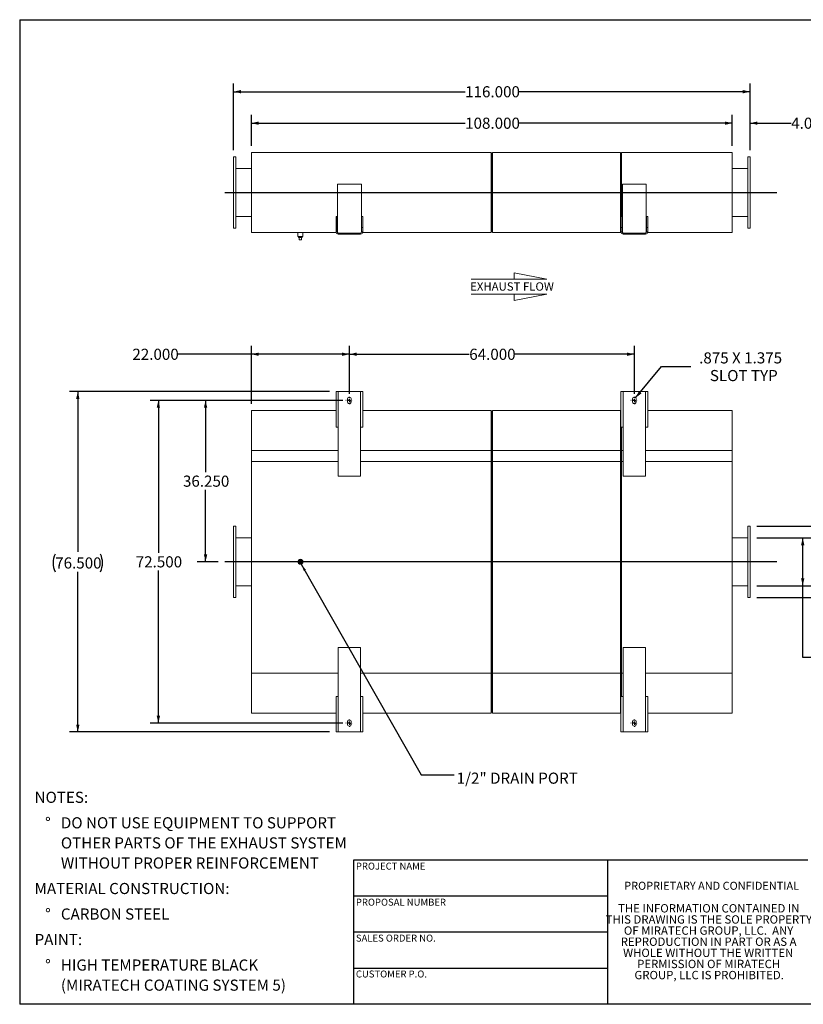
# Model space of a CAD drawing. Units: inches. Extents: x 0.5 to 10.5, y 0.5 to 7.9.
# Drawn here: x 0.5 to 6.4, y 0.5 to 7.9 of the extents above; entities that cross this region are included whole.
import ezdxf

# ---------------------------------------------------------------- set-up
doc = ezdxf.new("R2010")
doc.units = ezdxf.units.IN
doc.header["$MEASUREMENT"] = 0
doc.layers.add('FORMAT', color=7, linetype='Continuous')
doc.styles.add('SLDTEXTSTYLE0', font='TXT', dxfattribs={"width": 0.75})
doc.styles.add('SLDTEXTSTYLE3', font='TXT', dxfattribs={"width": 0.7})
doc.dimstyles.new('SLDDIMSTYLE0', dxfattribs={"dimtxt": 0.083333, "dimasz": 0.055, "dimexe": 0, "dimexo": 0.0625, "dimgap": 0.020833, "dimtad": 0, "dimtih": 1, "dimtoh": 1, "dimdec": 3, "dimlfac": 30, "dimrnd": 1e-09, "dimzin": 4, "dimdsep": 46, "dimtxsty": 'SLDTEXTSTYLE0', "dimsah": 1, "dimcen": 0.09, "dimadec": 0, "dimazin": 1, "dimtfac": 1, "dimtdec": 4, "dimtofl": 0, "dimtmove": 0, "dimatfit": 3, "dimfxl": 0, "dimfrac": 2, "dimtolj": 1, "dimtzin": 12, "dimarcsym": 0})
doc.dimstyles.new('SLDDIMSTYLE1', dxfattribs={"dimtxt": 0.083333, "dimasz": 0.055, "dimexe": 0, "dimexo": 0.0625, "dimgap": 0.020833, "dimtad": 0, "dimtih": 1, "dimtoh": 1, "dimdec": 3, "dimlfac": 30, "dimrnd": 1e-09, "dimzin": 12, "dimdsep": 46, "dimtxsty": 'SLDTEXTSTYLE0', "dimsah": 1, "dimcen": 0, "dimadec": 0, "dimazin": 3, "dimtfac": 1, "dimtdec": 4, "dimtofl": 0, "dimtmove": 0, "dimatfit": 3, "dimfxl": 0, "dimfrac": 2, "dimtolj": 1, "dimtzin": 12, "dimarcsym": 0})
doc.dimstyles.new('SLDDIMSTYLE2', dxfattribs={"dimtxt": 0.18, "dimasz": 0.055, "dimexe": 0, "dimexo": 0.0625, "dimgap": 0, "dimtad": 0, "dimtih": 1, "dimtoh": 1, "dimdec": 0, "dimrnd": 1e-09, "dimzin": 0, "dimdsep": 46, "dimtxsty": 'Standard', "dimsah": 1, "dimcen": 0.09, "dimadec": 0, "dimazin": 0, "dimtfac": 0.055, "dimtdec": 0, "dimtofl": 0, "dimtmove": 0, "dimatfit": 3, "dimfxl": 0, "dimfrac": 2, "dimtolj": 1, "dimtzin": 0, "dimarcsym": 0})
doc.dimstyles.new('SLDDIMSTYLE3', dxfattribs={"dimtxt": 0.083333, "dimasz": 0.055, "dimexe": 0, "dimexo": 0.0625, "dimgap": 0.020833, "dimtad": 0, "dimtih": 1, "dimtoh": 1, "dimdec": 3, "dimlfac": 30, "dimrnd": 1e-09, "dimzin": 4, "dimdsep": 46, "dimtxsty": 'SLDTEXTSTYLE0', "dimsah": 1, "dimcen": 0.09, "dimadec": 0, "dimazin": 1, "dimtfac": 1, "dimtdec": 4, "dimtmove": 0, "dimatfit": 0, "dimfxl": 0, "dimfrac": 2, "dimtolj": 1, "dimtzin": 12, "dimarcsym": 0})

# ---------------------------------------------------------------- blocks, each defined once
blk = doc.blocks.new('Flow Arrow - Exhaust Flow')
at = {"color": 7, "linetype": 'Continuous', "lineweight": 0}
for p, q in [((187.51, 456.2), (171.88, 459.22)), ((171.88, 459.22), (171.88, 456.2)), ((151.3, 456.2), (187.51, 456.2)), ((151.3, 448.97), (187.51, 448.97)), ((187.51, 448.97), (171.88, 445.94)), ((171.88, 445.94), (171.88, 448.97))]:
    blk.add_line(p, q, dxfattribs=at)
at = {"color": 7, "linetype": 'Continuous', "lineweight": 0, "insert": (150.76, 454.72), "char_height": 4, "attachment_point": 1, "style": 'SLDTEXTSTYLE0'}
blk.add_mtext('EXHAUST FLOW', dxfattribs=at)
blk = doc.blocks.new('SW_NOTE_0')
at = {"layer": 'FORMAT', "color": 0, "attachment_point": 1, "style": 'SLDTEXTSTYLE0'}
for s, insert, char_height in [('NOTES:', (0, 0.1074), 0.08333), ('%%d', (0.0787, -0.0837), 0.08333), ('DO NOT USE EQUIPMENT TO SUPPORT', (0.1969, -0.0837), 0.083333), ('OTHER PARTS OF THE EXHAUST SYSTEM', (0.1969, -0.2342), 0.083333), ('WITHOUT PROPER REINFORCEMENT', (0.1969, -0.3847), 0.083333), ('MATERIAL CONSTRUCTION:', (0, -0.5758), 0.083333), ('%%d', (0.0787, -0.7669), 0.08333), ('CARBON STEEL', (0.1969, -0.7669), 0.083333), ('PAINT:', (0, -0.958), 0.08333), ('%%d', (0.0787, -1.1491), 0.08333), ('HIGH TEMPERATURE BLACK', (0.1969, -1.1491), 0.083333), ('(MIRATECH COATING SYSTEM 5)', (0.1969, -1.2996), 0.083333)]:
    blk.add_mtext(s, dxfattribs=dict(at, insert=insert, char_height=char_height))
blk = doc.blocks.new('SW_NOTE_2')
at = {"layer": 'FORMAT', "color": 0, "char_height": 0.0625, "attachment_point": 2, "style": 'SLDTEXTSTYLE3'}
for s, insert in [('THE INFORMATION CONTAINED IN', (0.5811, 0.0806)), ('THIS DRAWING IS THE SOLE PROPERTY', (0.582, -0.0028)), ('OF MIRATECH GROUP, LLC.  ANY', (0.58, -0.0861)), ('REPRODUCTION IN PART OR AS A', (0.58, -0.1694)), ('WHOLE WITHOUT THE WRITTEN', (0.5768, -0.2528)), ('PERMISSION OF MIRATECH', (0.5805, -0.3361)), ('GROUP, LLC IS PROHIBITED.', (0.5841, -0.4194))]:
    blk.add_mtext(s, dxfattribs=dict(at, insert=insert))
blk = doc.blocks.new('_D')
at = {"layer": 'FORMAT'}
for p, q in [((2.9179, 5.023), (1.8289, 5.023)), ((1.8914, 5.023), (1.8914, 4.4851)), ((1.8914, 3.8147), (1.8914, 4.3527)), ((1.9845, 3.8147), (1.8289, 3.8147))]:
    blk.add_line(p, q, dxfattribs=at)
for points in [[(1.8914, 5.023), (1.8789, 4.968), (1.9039, 4.968)], [(1.8914, 3.8147), (1.9039, 3.8697), (1.8789, 3.8697)]]:
    blk.add_solid(points, dxfattribs=at)
at = {"layer": 'FORMAT', "insert": (1.7222, 4.4601), "char_height": 0.08333, "attachment_point": 1, "style": 'SLDTEXTSTYLE0'}
blk.add_mtext('36.250', dxfattribs=at)
blk = doc.blocks.new('_D_1')
at = {"layer": 'FORMAT'}
for p, q in [((2.9679, 5.073), (2.9679, 5.4318)), ((5.1012, 5.073), (5.1012, 5.4318)), ((2.9679, 5.3693), (3.8653, 5.3693)), ((5.1012, 5.3693), (4.2038, 5.3693))]:
    blk.add_line(p, q, dxfattribs=at)
for points in [[(2.9679, 5.3693), (3.0229, 5.3568), (3.0229, 5.3818)], [(5.1012, 5.3693), (5.0462, 5.3818), (5.0462, 5.3568)]]:
    blk.add_solid(points, dxfattribs=at)
at = {"layer": 'FORMAT', "insert": (3.8653, 5.4105), "char_height": 0.08333, "attachment_point": 1, "style": 'SLDTEXTSTYLE0'}
blk.add_mtext('64.000', dxfattribs=at)
blk = doc.blocks.new('_D_2')
at = {"layer": 'FORMAT'}
for p, q in [((2.9179, 5.023), (1.4755, 5.023)), ((1.538, 5.023), (1.538, 3.8809)), ((1.538, 2.6064), (1.538, 3.7485)), ((2.9179, 2.6064), (1.4755, 2.6064))]:
    blk.add_line(p, q, dxfattribs=at)
for points in [[(1.538, 5.023), (1.5255, 4.968), (1.5505, 4.968)], [(1.538, 2.6064), (1.5505, 2.6614), (1.5255, 2.6614)]]:
    blk.add_solid(points, dxfattribs=at)
at = {"layer": 'FORMAT', "insert": (1.3687, 3.8559), "char_height": 0.08333, "attachment_point": 1, "style": 'SLDTEXTSTYLE0'}
blk.add_mtext('72.500', dxfattribs=at)
blk = doc.blocks.new('_D_3')
at = {"layer": 'FORMAT'}
for p, q in [((2.2345, 4.998), (2.2345, 5.4318)), ((2.9679, 5.073), (2.9679, 5.4318)), ((2.2345, 5.3693), (1.682, 5.3693)), ((2.9679, 5.3693), (2.2345, 5.3693))]:
    blk.add_line(p, q, dxfattribs=at)
for points in [[(2.2345, 5.3693), (2.2895, 5.3568), (2.2895, 5.3818)], [(2.9679, 5.3693), (2.9129, 5.3818), (2.9129, 5.3568)]]:
    blk.add_solid(points, dxfattribs=at)
at = {"layer": 'FORMAT', "insert": (1.3435, 5.4105), "char_height": 0.08333, "attachment_point": 1, "style": 'SLDTEXTSTYLE0'}
blk.add_mtext('22.000', dxfattribs=at)
blk = doc.blocks.new('_D_4')
at = {"layer": 'FORMAT'}
for p, q in [((2.8179, 5.0897), (0.8725, 5.0897)), ((0.935, 5.0897), (0.935, 3.8894)), ((0.935, 2.5397), (0.935, 3.7401)), ((2.8179, 2.5397), (0.8725, 2.5397))]:
    blk.add_line(p, q, dxfattribs=at)
for centre, start, end in [((0.8981, 3.8063), 153.43495, 206.56505), ((0.9719, 3.8063), 333.43495, 26.56505)]:
    blk.add_arc(centre, 0.148, start, end, dxfattribs=at)
for points in [[(0.935, 5.0897), (0.9225, 5.0347), (0.9475, 5.0347)], [(0.935, 2.5397), (0.9475, 2.5947), (0.9225, 2.5947)]]:
    blk.add_solid(points, dxfattribs=at)
at = {"layer": 'FORMAT', "insert": (0.7657, 3.8475), "char_height": 0.08333, "attachment_point": 1, "style": 'SLDTEXTSTYLE0'}
blk.add_mtext('76.500', dxfattribs=at)
blk = doc.blocks.new('_D_5')
at = {"layer": 'FORMAT'}
for p, q in [((5.1105, 5.0426), (5.305, 5.2761)), ((5.305, 5.2761), (5.5238, 5.2761))]:
    blk.add_line(p, q, dxfattribs=at)
blk.add_solid([(5.1105, 5.0426), (5.1553, 5.0768), (5.1361, 5.0928)], dxfattribs=at)
at = {"layer": 'FORMAT', "attachment_point": 1, "style": 'SLDTEXTSTYLE0'}
for s, insert, char_height in [('.875 X 1.375', (5.5863, 5.3835), 0.083333), ('SLOT TYP', (5.6668, 5.2511), 0.08333)]:
    blk.add_mtext(s, dxfattribs=dict(at, insert=insert, char_height=char_height))
blk = doc.blocks.new('_D_6')
at = {"layer": 'FORMAT'}
for p, q in [((6.9514, 4.228), (6.7014, 4.228)), ((6.7014, 4.228), (6.7014, 4.0814)), ((6.0179, 4.0814), (6.7639, 4.0814)), ((6.7014, 4.0814), (6.7014, 3.548)), ((6.0179, 3.548), (6.7639, 3.548))]:
    blk.add_line(p, q, dxfattribs=at)
for points in [[(6.7014, 4.0814), (6.6889, 4.0264), (6.7139, 4.0264)], [(6.7014, 3.548), (6.7139, 3.603), (6.6889, 3.603)]]:
    blk.add_solid(points, dxfattribs=at)
at = {"layer": 'FORMAT', "char_height": 0.08333, "attachment_point": 1, "style": 'SLDTEXTSTYLE0'}
for s, insert in [('%%c', (6.9514, 4.3338)), ('16.000', (7.0772, 4.3338)), ('O.D. TYP', (6.9584, 4.2014))]:
    blk.add_mtext(s, dxfattribs=dict(at, insert=insert))
blk = doc.blocks.new('_D_7')
at = {"layer": 'FORMAT'}
for p, q in [((6.0179, 3.9939), (6.4241, 3.9939)), ((6.3616, 3.6355), (6.3616, 3.9939)), ((6.0179, 3.6355), (6.4241, 3.6355)), ((6.3616, 3.0977), (6.3616, 3.6355)), ((6.6116, 3.0977), (6.3616, 3.0977))]:
    blk.add_line(p, q, dxfattribs=at)
for points in [[(6.3616, 3.9939), (6.3491, 3.9389), (6.3741, 3.9389)], [(6.3616, 3.6355), (6.3741, 3.6905), (6.3491, 3.6905)]]:
    blk.add_solid(points, dxfattribs=at)
at = {"layer": 'FORMAT', "char_height": 0.08333, "attachment_point": 1, "style": 'SLDTEXTSTYLE0'}
for s, insert in [('%%c', (6.6116, 3.2035)), ('10.750', (6.7374, 3.2035)), ('O.D. TYP', (6.6186, 3.0711))]:
    blk.add_mtext(s, dxfattribs=dict(at, insert=insert))
blk = doc.blocks.new('SW_CENTERMARKSYMBOL_0')
at = {"layer": 'FORMAT', "color": 0}
for p, q in [((-0.025, 0), (-0.0271, 0)), ((0, 0), (-0.0125, 0)), ((0, 0.025), (0, 0.0271)), ((0, 0), (0, 0.0125)), ((0, 0), (0, -0.0125)), ((0, 0), (0.0125, 0)), ((0.025, 0), (0.0271, 0)), ((0, -0.025), (0, -0.0271))]:
    blk.add_line(p, q, dxfattribs=at)
blk = doc.blocks.new('SW_CENTERMARKSYMBOL_1')
at = {"layer": 'FORMAT', "color": 0}
for p, q in [((-0.025, 0), (-0.0271, 0)), ((0, 0), (-0.0125, 0)), ((0, 0.025), (0, 0.0271)), ((0, 0), (0, 0.0125)), ((0, 0), (0, -0.0125)), ((0, 0), (0.0125, 0)), ((0.025, 0), (0.0271, 0)), ((0, -0.025), (0, -0.0271))]:
    blk.add_line(p, q, dxfattribs=at)
blk = doc.blocks.new('SW_CENTERMARKSYMBOL_2')
at = {"layer": 'FORMAT', "color": 0}
for p, q in [((-0.025, 0), (-0.0271, 0)), ((0, 0), (-0.0125, 0)), ((0, 0.025), (0, 0.0271)), ((0, 0), (0, 0.0125)), ((0, 0), (0, -0.0125)), ((0, 0), (0.0125, 0)), ((0.025, 0), (0.0271, 0)), ((0, -0.025), (0, -0.0271))]:
    blk.add_line(p, q, dxfattribs=at)
blk = doc.blocks.new('SW_CENTERMARKSYMBOL_3')
at = {"layer": 'FORMAT', "color": 0}
for p, q in [((-0.025, 0), (-0.0271, 0)), ((0, 0), (-0.0125, 0)), ((0, 0.025), (0, 0.0271)), ((0, 0), (0, 0.0125)), ((0, 0), (0, -0.0125)), ((0, 0), (0.0125, 0)), ((0.025, 0), (0.0271, 0)), ((0, -0.025), (0, -0.0271))]:
    blk.add_line(p, q, dxfattribs=at)
blk = doc.blocks.new('_D_8')
at = {"layer": 'FORMAT'}
for p, q in [((2.2345, 6.9312), (2.2345, 7.1625)), ((5.8345, 6.9312), (5.8345, 7.1625)), ((2.2345, 7.1), (3.8345, 7.1)), ((5.8345, 7.1), (4.2346, 7.1))]:
    blk.add_line(p, q, dxfattribs=at)
for points in [[(2.2345, 7.1), (2.2895, 7.0875), (2.2895, 7.1125)], [(5.8345, 7.1), (5.7795, 7.1125), (5.7795, 7.0875)]]:
    blk.add_solid(points, dxfattribs=at)
at = {"layer": 'FORMAT', "insert": (3.8345, 7.1413), "char_height": 0.08333, "attachment_point": 1, "style": 'SLDTEXTSTYLE0'}
blk.add_mtext('108.000', dxfattribs=at)
blk = doc.blocks.new('_D_9')
at = {"layer": 'FORMAT'}
for p, q in [((2.1012, 6.8978), (2.1012, 7.3982)), ((5.9679, 6.8978), (5.9679, 7.3982)), ((2.1012, 7.3357), (3.8345, 7.3357)), ((5.9679, 7.3357), (4.2346, 7.3357))]:
    blk.add_line(p, q, dxfattribs=at)
for points in [[(2.1012, 7.3357), (2.1562, 7.3232), (2.1562, 7.3482)], [(5.9679, 7.3357), (5.9129, 7.3482), (5.9129, 7.3232)]]:
    blk.add_solid(points, dxfattribs=at)
at = {"layer": 'FORMAT', "insert": (3.8345, 7.3769), "char_height": 0.08333, "attachment_point": 1, "style": 'SLDTEXTSTYLE0'}
blk.add_mtext('116.000', dxfattribs=at)
blk = doc.blocks.new('_D_10')
at = {"layer": 'FORMAT'}
for p, q in [((5.8345, 6.9312), (5.8345, 7.1625)), ((5.9679, 6.8978), (5.9679, 7.1625)), ((5.8345, 7.1), (5.7095, 7.1)), ((5.9679, 7.1), (6.2756, 7.1))]:
    blk.add_line(p, q, dxfattribs=at)
for points in [[(5.8345, 7.1), (5.7795, 7.1125), (5.7795, 7.0875)], [(5.9679, 7.1), (6.0229, 7.0875), (6.0229, 7.1125)]]:
    blk.add_solid(points, dxfattribs=at)
at = {"layer": 'FORMAT', "insert": (6.2756, 7.1413), "char_height": 0.08333, "attachment_point": 1, "style": 'SLDTEXTSTYLE0'}
blk.add_mtext('4.000', dxfattribs=at)

msp = doc.modelspace()

# ---------------------------------------------------------------- linework, layer by layer
at = {"color": 7, "linetype": 'Continuous', "lineweight": 15}
for p, q in [((2.234542, 6.881156), (4.030375, 6.881156)), ((2.234542, 6.281156), (2.234542, 6.881156)), ((4.030375, 6.281156), (4.030375, 6.881156)), ((4.030375, 6.874906), (4.030692, 6.874906)), ((4.030692, 6.287406), (4.030692, 6.874906)), ((4.030692, 6.874906), (4.03753, 6.874906)), ((4.03753, 6.287406), (4.03753, 6.874906)), ((4.03753, 6.874906), (4.038709, 6.874906)), ((4.038709, 6.881156), (4.997042, 6.881156)), ((4.038709, 6.281156), (4.038709, 6.881156)), ((4.997042, 6.281156), (4.997042, 6.881156)), ((4.997042, 6.874906), (4.997947, 6.874906)), ((4.997947, 6.287406), (4.997947, 6.874906)), ((4.997947, 6.874906), (5.005059, 6.874906)), ((5.005375, 6.874906), (5.005059, 6.874906)), ((5.005059, 6.874906), (5.005059, 6.401989)), ((5.005375, 6.401989), (5.005375, 6.881156)), ((5.005375, 6.881156), (5.834542, 6.881156)), ((5.834542, 6.281156), (5.834542, 6.881156)), ((2.117875, 6.847823), (2.101209, 6.847823)), ((2.101209, 6.847823), (2.101209, 6.314489)), ((2.117875, 6.847823), (2.117875, 6.314489)), ((5.967875, 6.847823), (5.951209, 6.847823)), ((5.951209, 6.314489), (5.951209, 6.847823)), ((5.967875, 6.314489), (5.967875, 6.847823)), ((2.234542, 6.760323), (2.117875, 6.760323)), ((5.951209, 6.760323), (5.834542, 6.760323)), ((3.057459, 6.643656), (2.878292, 6.643656)), ((2.878292, 6.643656), (2.878292, 6.285323)), ((3.057459, 6.285323), (3.057459, 6.643656)), ((5.190792, 6.643656), (5.011625, 6.643656)), ((5.011625, 6.643656), (5.011625, 6.285323)), ((5.190792, 6.285323), (5.190792, 6.643656)), ((2.117875, 6.401989), (2.234542, 6.401989)), ((2.876209, 6.401989), (2.867875, 6.401989)), ((2.867875, 6.318656), (2.867875, 6.401989)), ((2.876209, 6.318656), (2.876209, 6.401989)), ((3.059542, 6.401989), (3.067875, 6.401989)), ((3.059542, 6.401989), (3.059542, 6.318656)), ((3.067875, 6.401989), (3.067875, 6.318656)), ((5.009542, 6.401989), (5.001209, 6.401989)), ((5.001209, 6.318656), (5.001209, 6.401989)), ((5.009542, 6.318656), (5.009542, 6.401989)), ((5.192875, 6.401989), (5.201209, 6.401989)), ((5.192875, 6.401989), (5.192875, 6.318656)), ((5.201209, 6.401989), (5.201209, 6.318656)), ((5.834542, 6.401989), (5.951209, 6.401989)), ((2.101209, 6.314489), (2.117875, 6.314489)), ((2.234542, 6.281156), (2.868405, 6.281156)), ((2.582459, 6.281156), (2.582459, 6.249906)), ((2.619959, 6.249906), (2.619959, 6.281156)), ((2.876209, 6.318656), (2.867875, 6.318656)), ((2.867875, 6.318656), (2.867875, 6.285323)), ((2.876209, 6.285323), (2.867875, 6.285323)), ((2.876209, 6.318656), (2.876209, 6.285323)), ((2.877325, 6.281156), (2.879409, 6.281156)), ((2.884542, 6.268656), (2.884542, 6.276989)), ((3.051209, 6.276989), (2.884542, 6.276989)), ((3.051209, 6.268656), (3.051209, 6.276989)), ((3.056342, 6.281156), (3.058426, 6.281156)), ((3.059542, 6.285323), (3.059542, 6.318656)), ((3.059542, 6.318656), (3.067875, 6.318656)), ((3.059542, 6.285323), (3.067875, 6.285323)), ((3.067346, 6.281156), (4.030375, 6.281156)), ((3.067875, 6.285323), (3.067875, 6.318656)), ((4.030375, 6.287406), (4.030692, 6.287406)), ((4.030692, 6.287406), (4.03753, 6.287406)), ((4.03753, 6.287406), (4.038709, 6.287406)), ((4.038709, 6.281156), (4.997042, 6.281156)), ((4.997042, 6.287406), (4.997947, 6.287406)), ((4.997947, 6.287406), (5.001209, 6.287406)), ((5.009542, 6.318656), (5.001209, 6.318656)), ((5.001209, 6.318656), (5.001209, 6.285323)), ((5.009542, 6.285323), (5.001209, 6.285323)), ((5.009542, 6.318656), (5.009542, 6.285323)), ((5.010659, 6.281156), (5.012742, 6.281156)), ((5.017875, 6.268656), (5.017875, 6.276989)), ((5.184542, 6.276989), (5.017875, 6.276989)), ((5.184542, 6.268656), (5.184542, 6.276989)), ((5.189676, 6.281156), (5.191759, 6.281156)), ((5.192875, 6.318656), (5.201209, 6.318656)), ((5.192875, 6.285323), (5.192875, 6.318656)), ((5.192875, 6.285323), (5.201209, 6.285323)), ((5.20068, 6.281156), (5.834542, 6.281156)), ((5.201209, 6.285323), (5.201209, 6.318656)), ((5.951209, 6.314489), (5.967875, 6.314489)), ((2.619959, 6.249906), (2.582459, 6.249906)), ((2.587292, 6.249906), (2.587292, 6.243239)), ((2.587292, 6.243239), (2.615125, 6.243239)), ((2.592875, 6.226573), (2.592875, 6.243239)), ((2.592875, 6.226573), (2.609542, 6.226573)), ((2.609542, 6.226573), (2.609542, 6.243239)), ((2.615125, 6.243239), (2.615125, 6.249906)), ((3.051209, 6.268656), (2.884542, 6.268656)), ((5.184542, 6.268656), (5.017875, 6.268656)), ((2.867875, 5.089707), (2.867875, 4.82304)), ((2.867875, 5.089707), (2.884542, 5.089707)), ((2.884542, 5.089707), (2.884542, 4.82304)), ((3.051209, 5.089707), (2.884542, 5.089707)), ((3.051209, 4.82304), (3.051209, 5.089707)), ((3.051209, 5.089707), (3.067875, 5.089707)), ((3.067875, 4.82304), (3.067875, 5.089707)), ((5.001209, 5.089707), (5.001209, 4.82304)), ((5.001209, 5.089707), (5.017875, 5.089707)), ((5.017875, 5.089707), (5.017875, 4.82304)), ((5.184542, 5.089707), (5.017875, 5.089707)), ((5.184542, 4.82304), (5.184542, 5.089707)), ((5.184542, 5.089707), (5.201209, 5.089707)), ((5.201209, 4.82304), (5.201209, 5.089707)), ((2.953292, 5.031374), (2.953292, 5.014707)), ((2.982459, 5.014707), (2.982459, 5.031374)), ((5.086625, 5.031374), (5.086625, 5.014707)), ((5.115792, 5.014707), (5.115792, 5.031374)), ((2.867875, 4.94804), (2.234542, 4.94804)), ((2.234542, 4.64804), (2.234542, 4.94804)), ((4.030375, 4.94804), (3.067875, 4.94804)), ((4.030375, 4.64804), (4.030375, 4.94804)), ((4.030692, 4.943874), (4.030375, 4.943874)), ((4.030692, 4.650124), (4.030692, 4.943874)), ((4.03753, 4.94179), (4.030692, 4.94179)), ((4.038709, 4.943874), (4.03753, 4.943874)), ((4.03753, 4.650124), (4.03753, 4.943874)), ((4.997042, 4.94804), (4.038709, 4.94804)), ((4.038709, 4.64804), (4.038709, 4.94804)), ((4.997042, 4.64804), (4.997042, 4.94804)), ((4.997947, 4.943874), (4.997042, 4.943874)), ((4.997947, 4.650124), (4.997947, 4.943874)), ((5.001209, 4.94179), (4.997947, 4.94179)), ((5.834542, 4.94804), (5.201209, 4.94804)), ((5.834542, 4.64804), (5.834542, 4.94804)), ((2.884542, 4.82304), (2.867875, 4.82304)), ((2.884542, 4.82304), (2.884542, 4.456374)), ((3.051209, 4.456374), (3.051209, 4.82304)), ((3.067875, 4.82304), (3.051209, 4.82304)), ((5.017875, 4.82304), (5.001209, 4.82304)), ((5.005059, 4.82304), (5.005059, 4.650124)), ((5.005375, 4.64804), (5.005375, 4.82304)), ((5.017875, 4.82304), (5.017875, 4.456374)), ((5.184542, 4.456374), (5.184542, 4.82304)), ((5.201209, 4.82304), (5.184542, 4.82304)), ((2.234542, 4.64804), (2.884542, 4.64804)), ((2.234542, 2.981374), (2.234542, 4.64804)), ((2.234542, 4.564707), (2.234542, 4.64804)), ((3.051209, 4.64804), (4.030375, 4.64804)), ((4.030375, 2.981374), (4.030375, 4.64804)), ((4.030375, 4.564707), (4.030375, 4.64804)), ((4.030692, 2.97929), (4.030692, 4.650124)), ((4.03753, 2.97929), (4.03753, 4.650124)), ((4.038709, 4.564707), (4.038709, 4.64804)), ((4.038709, 4.64804), (4.997042, 4.64804)), ((4.038709, 2.981374), (4.038709, 4.64804)), ((4.997042, 4.564707), (4.997042, 4.64804)), ((4.997042, 2.981374), (4.997042, 4.64804)), ((4.997947, 2.97929), (4.997947, 4.650124)), ((5.005059, 4.650124), (5.005059, 2.97929)), ((5.005375, 4.564707), (5.005375, 4.64804)), ((5.005375, 2.981374), (5.005375, 4.64804)), ((5.005375, 4.64804), (5.017875, 4.64804)), ((5.184542, 4.64804), (5.834542, 4.64804)), ((5.834542, 4.564707), (5.834542, 4.64804)), ((5.834542, 2.981374), (5.834542, 4.64804)), ((2.234542, 4.564707), (2.884542, 4.564707)), ((3.051209, 4.564707), (4.030375, 4.564707)), ((4.030375, 4.564707), (4.038709, 4.564707)), ((4.038709, 4.564707), (4.997042, 4.564707)), ((4.997042, 4.564707), (5.005375, 4.564707)), ((5.005375, 4.564707), (5.017875, 4.564707)), ((5.184542, 4.564707), (5.834542, 4.564707)), ((2.884542, 4.456374), (3.051209, 4.456374)), ((5.017875, 4.456374), (5.184542, 4.456374)), ((2.117875, 4.081374), (2.101209, 4.081374)), ((2.101209, 4.081374), (2.101209, 3.54804)), ((2.117875, 4.081374), (2.117875, 3.54804)), ((5.967875, 4.081374), (5.951209, 4.081374)), ((5.951209, 3.54804), (5.951209, 4.081374)), ((5.967875, 3.54804), (5.967875, 4.081374)), ((2.234542, 3.993874), (2.117875, 3.993874)), ((5.951209, 3.993874), (5.834542, 3.993874)), ((2.592875, 3.82304), (2.609542, 3.82304)), ((2.592875, 3.806374), (2.592875, 3.82304)), ((2.609542, 3.806374), (2.592875, 3.806374)), ((2.609542, 3.82304), (2.609542, 3.806374)), ((2.117875, 3.63554), (2.234542, 3.63554)), ((5.834542, 3.63554), (5.951209, 3.63554)), ((2.101209, 3.54804), (2.117875, 3.54804)), ((5.951209, 3.54804), (5.967875, 3.54804)), ((2.884542, 3.17304), (2.884542, 2.806374)), ((3.051209, 3.17304), (2.884542, 3.17304)), ((3.051209, 2.806374), (3.051209, 3.17304)), ((5.017875, 3.17304), (5.017875, 2.806374)), ((5.184542, 3.17304), (5.017875, 3.17304)), ((5.184542, 2.806374), (5.184542, 3.17304)), ((2.234542, 2.681374), (2.234542, 2.981374)), ((4.030375, 2.681374), (4.030375, 2.981374)), ((4.030692, 2.68554), (4.030692, 2.97929)), ((4.03753, 2.68554), (4.03753, 2.97929)), ((4.038709, 2.681374), (4.038709, 2.981374)), ((4.038709, 2.981374), (4.997042, 2.981374)), ((4.997042, 2.681374), (4.997042, 2.981374)), ((4.997947, 2.68554), (4.997947, 2.97929)), ((5.005059, 2.97929), (5.005059, 2.806374)), ((5.005375, 2.806374), (5.005375, 2.981374)), ((5.834542, 2.681374), (5.834542, 2.981374)), ((2.867875, 2.806374), (2.867875, 2.539707)), ((2.867875, 2.806374), (2.884542, 2.806374)), ((2.884542, 2.806374), (2.884542, 2.539707)), ((3.051209, 2.806374), (3.067875, 2.806374)), ((3.051209, 2.539707), (3.051209, 2.806374)), ((3.067875, 2.539707), (3.067875, 2.806374)), ((5.001209, 2.806374), (5.001209, 2.539707)), ((5.001209, 2.806374), (5.017875, 2.806374)), ((5.017875, 2.806374), (5.017875, 2.539707)), ((5.184542, 2.806374), (5.201209, 2.806374)), ((5.184542, 2.539707), (5.184542, 2.806374)), ((5.201209, 2.539707), (5.201209, 2.806374)), ((2.234542, 2.681374), (2.867875, 2.681374)), ((3.067875, 2.681374), (4.030375, 2.681374)), ((4.030375, 2.68554), (4.030692, 2.68554)), ((4.030692, 2.687624), (4.03753, 2.687624)), ((4.03753, 2.68554), (4.038709, 2.68554)), ((4.038709, 2.681374), (4.997042, 2.681374)), ((4.997042, 2.68554), (4.997947, 2.68554)), ((4.997947, 2.687624), (5.001209, 2.687624)), ((5.201209, 2.681374), (5.834542, 2.681374)), ((2.953292, 2.614707), (2.953292, 2.59804)), ((2.982459, 2.59804), (2.982459, 2.614707)), ((5.086625, 2.614707), (5.086625, 2.59804)), ((5.115792, 2.59804), (5.115792, 2.614707)), ((2.884542, 2.539707), (2.867875, 2.539707)), ((2.884542, 2.539707), (3.051209, 2.539707)), ((3.067875, 2.539707), (3.051209, 2.539707)), ((5.017875, 2.539707), (5.001209, 2.539707)), ((5.017875, 2.539707), (5.184542, 2.539707)), ((5.201209, 2.539707), (5.184542, 2.539707))]:
    msp.add_line(p, q, dxfattribs=at)
at = {"color": 8, "linetype": 'Continuous', "lineweight": 15}
for p, q in [((2.234542, 4.64804), (2.884542, 4.64804)), ((3.051209, 4.64804), (4.030375, 4.64804)), ((4.030375, 4.650124), (4.030692, 4.650124)), ((4.030375, 4.64804), (4.038709, 4.64804)), ((4.03753, 4.650124), (4.038709, 4.650124)), ((4.997042, 4.650124), (4.997947, 4.650124)), ((4.997042, 4.64804), (5.005375, 4.64804)), ((5.005375, 4.650124), (5.005059, 4.650124)), ((5.005375, 4.64804), (5.017875, 4.64804)), ((5.184542, 4.64804), (5.834542, 4.64804)), ((2.234542, 2.981374), (2.884542, 2.981374)), ((3.051209, 2.981374), (4.030375, 2.981374)), ((4.030375, 2.981374), (4.038709, 2.981374)), ((4.030375, 2.97929), (4.030692, 2.97929)), ((4.03753, 2.97929), (4.038709, 2.97929)), ((4.997042, 2.981374), (5.005375, 2.981374)), ((4.997042, 2.97929), (4.997947, 2.97929)), ((5.005375, 2.97929), (5.005059, 2.97929)), ((5.005375, 2.981374), (5.017875, 2.981374)), ((5.184542, 2.981374), (5.834542, 2.981374))]:
    msp.add_line(p, q, dxfattribs=at)
at = {"color": 7, "linetype": 'Continuous', "lineweight": 15}
for radius in [0.01875, 0.014, 0.013917]:
    msp.add_circle((2.601209, 3.814707), radius, dxfattribs=at)
for centre, radius, start, end in [((2.884542, 6.285323), 0.016667, 180, 270), ((2.884542, 6.285323), 0.008333, 180, 270), ((2.886625, 6.285323), 0.008333, 180, 270), ((3.049125, 6.285323), 0.008333, 270, 0), ((3.051209, 6.285323), 0.008333, 270, 0), ((3.051209, 6.285323), 0.016667, 270, 0), ((5.017875, 6.285323), 0.016667, 180, 270), ((5.017875, 6.285323), 0.008333, 180, 270), ((5.019959, 6.285323), 0.008333, 180, 270), ((5.182459, 6.285323), 0.008333, 270, 0), ((5.184542, 6.285323), 0.016667, 270, 0), ((5.184542, 6.285323), 0.008333, 270, 0), ((2.967875, 5.031374), 0.014583, 0, 180), ((5.101209, 5.031374), 0.014583, 0, 180), ((2.967875, 5.014707), 0.014583, 180, 0), ((5.101209, 5.014707), 0.014583, 180, 0), ((2.967875, 2.614707), 0.014583, 0, 180), ((2.967875, 2.59804), 0.014583, 180, 0), ((5.101209, 2.614707), 0.014583, 0, 180), ((5.101209, 2.59804), 0.014583, 180, 0)]:
    msp.add_arc(centre, radius, start, end, dxfattribs=at)
at = {"layer": 'FORMAT'}
for p, q in [((0.499997, 7.875002), (10.499997, 7.875002)), ((0.499997, 7.875002), (0.499997, 0.500002)), ((2.034542, 6.581156), (6.167875, 6.581156)), ((6.167875, 3.814707), (2.034542, 3.814707)), ((4.899997, 1.580002), (2.999997, 1.580002)), ((2.999997, 1.580002), (2.999997, 1.310002)), ((6.399997, 1.580002), (4.899997, 1.580002)), ((4.899997, 1.580002), (4.899997, 0.500002)), ((2.999997, 1.310002), (2.999997, 0.500002)), ((4.899997, 1.310002), (2.999997, 1.310002)), ((4.899997, 1.040002), (2.999997, 1.040002)), ((2.999997, 0.770002), (4.899997, 0.770002)), ((10.499997, 0.500002), (0.499997, 0.500002))]:
    msp.add_line(p, q, dxfattribs=at)

# ---------------------------------------------------------------- block references
at = {"layer": 'FORMAT', "xscale": 0.015625, "yscale": 0.015625, "zscale": 0.015625}
msp.add_blockref('Flow Arrow - Exhaust Flow', (1.516397, -1.197194), dxfattribs=at)
at = {"layer": 'FORMAT'}
for name, p in [('SW_CENTERMARKSYMBOL_3', (2.967875, 5.02304)), ('SW_CENTERMARKSYMBOL_0', (5.101209, 5.02304)), ('SW_CENTERMARKSYMBOL_2', (2.967875, 2.606374)), ('SW_CENTERMARKSYMBOL_1', (5.101209, 2.606374)), ('SW_NOTE_0', (0.611386, 1.984834)), ('SW_NOTE_2', (5.077173, 1.169639))]:
    msp.add_blockref(name, p, dxfattribs=at)

# ---------------------------------------------------------------- texts
at = {"layer": 'FORMAT', "attachment_point": 1, "style": 'SLDTEXTSTYLE0'}
for s, insert, char_height in [('1/2" DRAIN PORT', (3.770948, 2.235405), 0.08333333), ('PROJECT NAME', (3.016703, 1.561059), 0.05208333), ('PROPRIETARY AND CONFIDENTIAL', (5.025342, 1.417913), 0.06), ('PROPOSAL NUMBER', (3.016703, 1.290997), 0.05208333), ('SALES ORDER NO.', (3.016703, 1.021842), 0.05208333), ('CUSTOMER P.O.', (3.016703, 0.753042), 0.05208333)]:
    msp.add_mtext(s, dxfattribs=dict(at, insert=insert, char_height=char_height))

# ---------------------------------------------------------------- dimensions: what is measured, and where the dimension line sits
at = {"layer": 'FORMAT'}
for base, p1, p2, dimstyle, picture, middle in [((5.967875, 7.335683), (2.101209, 6.847823), (5.967875, 6.847823), 'SLDDIMSTYLE0', '_D_9', (4.034542, 7.335683)), ((5.834542, 7.100044), (2.234542, 6.881156), (5.834542, 6.881156), 'SLDDIMSTYLE0', '_D_8', (4.034542, 7.100044)), ((5.967875, 7.100044), (5.834542, 6.881156), (5.967875, 6.847823), 'SLDDIMSTYLE3', '_D_10', (6.41407, 7.100044)), ((2.967875, 5.369308), (2.234542, 4.94804), (2.967875, 5.02304), 'SLDDIMSTYLE0', '_D_3', (1.512757, 5.369308)), ((5.101209, 5.369308), (2.967875, 5.02304), (5.101209, 5.02304), 'SLDDIMSTYLE0', '_D_1', (4.034542, 5.369308))]:
    dim = msp.add_linear_dim(base=base, p1=p1, p2=p2, dimstyle=dimstyle, dxfattribs=at)
    dim.commit()
    dim.dimension.update_dxf_attribs({"geometry": picture, "text_midpoint": middle, "dimtype": 160})
dim = msp.add_radius_dim(center=(5.1012088, 5.0313737), mpoint=(5.1105416, 5.0425796), text='<> X 1.375\\PSLOT TYP\\P', dimstyle='SLDDIMSTYLE1', override={"dimpost": '<>'}, dxfattribs=at)
dim.commit()
dim.dimension.update_dxf_attribs({"geometry": '_D_5', "text_midpoint": (5.8970093, 5.2761077), "dimtype": 164})
for base, p1, p2, text, picture, middle in [((0.93497, 2.539707), (2.867875, 5.089707), (2.867875, 2.539707), '(<>)', '_D_4', (0.93497, 3.814707)), ((6.701419, 3.54804), (5.967875, 4.081374), (5.967875, 3.54804), '%%c<>\\PO.D. TYP', '_D_6', (6.701419, 4.228002)), ((6.361576, 3.993874), (5.967875, 3.63554), (5.967875, 3.993874), '%%c<>\\PO.D. TYP', '_D_7', (6.361576, 3.097739))]:
    dim = msp.add_linear_dim(base=base, p1=p1, p2=p2, angle=90, text=text, dimstyle='SLDDIMSTYLE0', dxfattribs=at)
    dim.commit()
    dim.dimension.update_dxf_attribs({"geometry": picture, "text_midpoint": middle, "dimtype": 160})
for base, p2, picture, middle in [((1.537954, 2.606374), (2.967875, 2.606374), '_D_2', (1.537954, 3.814707)), ((1.891447, 3.814707), (2.034542, 3.814707), '_D', (1.891447, 4.418874))]:
    dim = msp.add_linear_dim(base=base, p1=(2.967875, 5.02304), p2=p2, angle=90, dimstyle='SLDDIMSTYLE0', dxfattribs=at)
    dim.commit()
    dim.dimension.update_dxf_attribs({"geometry": picture, "text_midpoint": middle, "dimtype": 160})

# ---------------------------------------------------------------- leaders
msp.add_leader([(2.60784, 3.797169), (3.505188, 2.217747), (3.751251, 2.217747)], dimstyle='SLDDIMSTYLE2', dxfattribs=at)

doc.saveas('drawing.dxf')
